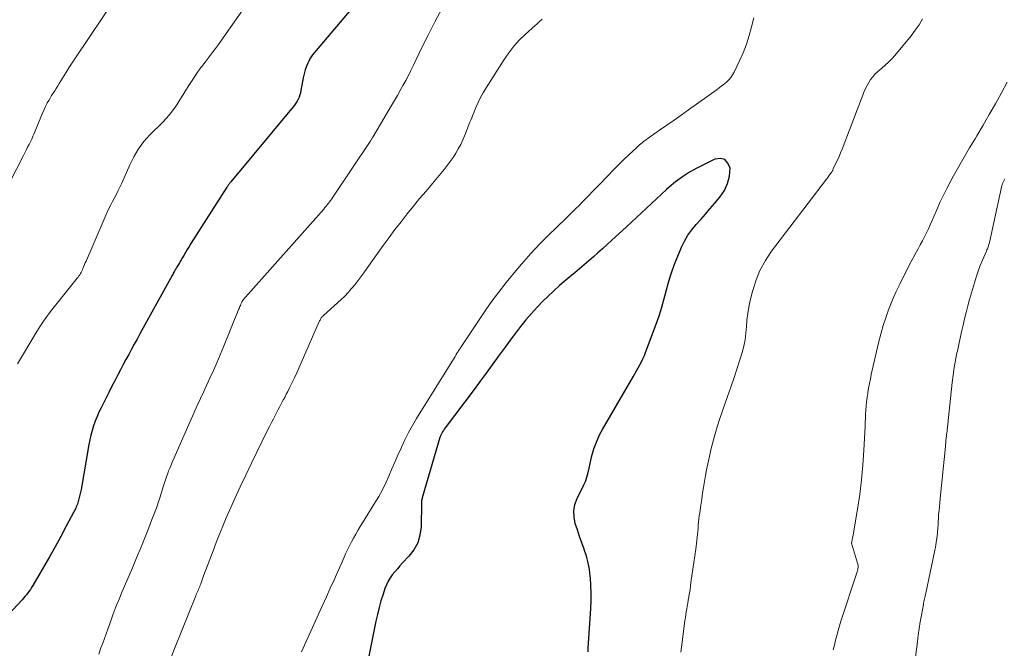
# Model space of a CAD drawing. Units: feet. Extents: x 1965000 to 1970021, y 580000 to 585000.
# Drawn here: x 1966068 to 1966227, y 580353 to 580454 of the extents above; entities that cross this region are included whole.
import ezdxf

# ---------------------------------------------------------------- set-up
doc = ezdxf.new("R2010")
doc.units = ezdxf.units.FT
doc.header["$LTSCALE"] = 100
doc.header["$MEASUREMENT"] = 0
doc.layers.add('CONTOUR INDEX', color=32, linetype='Continuous', lineweight=25)
doc.layers.add('CONTOUR INTERMEDIATE', color=40, linetype='Continuous', lineweight=15)

msp = doc.modelspace()

# ---------------------------------------------------------------- linework, layer by layer
at = {"layer": 'CONTOUR INDEX', "flags": 128}
for points, elevation in [([(1966122.85, 580457.09), (1966115.44, 580448.31), (1966115.2, 580448), (1966114.99, 580447.67), (1966114.81, 580447.33), (1966114.65, 580446.98), (1966114.47, 580446.5), (1966114.25, 580445.89), (1966114.07, 580445.28), (1966113.91, 580444.65), (1966113.79, 580444.02), (1966113.55, 580442.58), (1966113.47, 580442.22), (1966113.38, 580441.87), (1966113.25, 580441.52), (1966113.11, 580441.19), (1966112.94, 580440.86), (1966112.75, 580440.54), (1966112.54, 580440.24), (1966112.31, 580439.95), (1966102.27, 580427.9), (1966102.18, 580427.8), (1966102.1, 580427.7), (1966102.03, 580427.59), (1966101.95, 580427.49), (1966101.87, 580427.38), (1966101.8, 580427.28), (1966101.73, 580427.17), (1966101.66, 580427.06), (1966095.86, 580417.96), (1966095.56, 580417.49), (1966095.27, 580417.02), (1966094.98, 580416.54), (1966094.69, 580416.07), (1966094.41, 580415.59), (1966094.27, 580415.35), (1966094.13, 580415.11), (1966093.99, 580414.87), (1966093.85, 580414.63), (1966093.65, 580414.29), (1966093.61, 580414.22), (1966093.57, 580414.15), (1966093.53, 580414.08), (1966093.49, 580414.01), (1966093.45, 580413.94), (1966093.41, 580413.87), (1966093.37, 580413.8), (1966093.33, 580413.73), (1966093.21, 580413.53), (1966093.12, 580413.36), (1966093.02, 580413.19), (1966092.92, 580413.02), (1966092.83, 580412.84), (1966087.63, 580403.44), (1966087.18, 580402.62), (1966086.73, 580401.8), (1966086.28, 580400.98), (1966085.84, 580400.15), (1966085.4, 580399.33), (1966084.96, 580398.5), (1966084.52, 580397.67), (1966084.08, 580396.84), (1966084.04, 580396.76), (1966083.59, 580395.89), (1966083.13, 580395.02), (1966082.69, 580394.15), (1966082.25, 580393.27), (1966081.39, 580391.56), (1966081.05, 580390.86), (1966080.74, 580390.14), (1966080.46, 580389.41), (1966080.19, 580388.68), (1966079.97, 580387.93), (1966079.76, 580387.17), (1966079.59, 580386.41), (1966079.43, 580385.65), (1966078.18, 580378.42), (1966078.09, 580377.98), (1966078, 580377.55), (1966077.89, 580377.11), (1966077.77, 580376.68), (1966077.65, 580376.27), (1966077.58, 580376.05), (1966077.5, 580375.83), (1966077.41, 580375.62), (1966077.31, 580375.41), (1966075.79, 580372.5), (1966074.91, 580370.85), (1966074.01, 580369.2), (1966073.09, 580367.57), (1966072.15, 580365.95), (1966070.39, 580362.97), (1966070.21, 580362.67), (1966070.01, 580362.36), (1966069.81, 580362.07), (1966069.59, 580361.78), (1966069.37, 580361.49), (1966069.15, 580361.21), (1966068.91, 580360.94), (1966068.67, 580360.68), (1966064.89, 580356.68)], 860), ([(1966159.78, 580352.34), (1966159.79, 580352.89), (1966160.2, 580359.26), (1966160.26, 580360.49), (1966160.27, 580361.73), (1966160.23, 580362.97), (1966160.15, 580364.21), (1966160.13, 580364.46), (1966159.99, 580365.56), (1966159.79, 580366.65), (1966159.51, 580367.72), (1966159.16, 580368.77), (1966159.14, 580368.82), (1966158.77, 580369.84), (1966158.4, 580370.88), (1966158.05, 580371.91), (1966157.71, 580372.95), (1966157.51, 580373.98), (1966157.46, 580375), (1966157.66, 580376), (1966158.01, 580376.99), (1966159.04, 580379.04), (1966159.34, 580379.72), (1966159.6, 580380.42), (1966159.8, 580381.14), (1966159.95, 580381.86), (1966160.09, 580382.6), (1966160.25, 580383.33), (1966160.44, 580384.06), (1966160.65, 580384.77), (1966160.72, 580384.97), (1966161, 580385.78), (1966161.32, 580386.57), (1966161.69, 580387.33), (1966162.1, 580388.08), (1966167.01, 580396.55), (1966167.29, 580397.03), (1966167.57, 580397.51), (1966167.84, 580397.99), (1966168.11, 580398.47), (1966168.37, 580398.96), (1966168.61, 580399.46), (1966168.83, 580399.97), (1966169.04, 580400.48), (1966170.73, 580405.01), (1966171.21, 580406.37), (1966171.65, 580407.74), (1966172.04, 580409.12), (1966172.4, 580410.52), (1966172.76, 580411.91), (1966173.18, 580413.29), (1966173.67, 580414.64), (1966174.21, 580415.97), (1966174.82, 580417.38), (1966175.31, 580418.36), (1966175.85, 580419.31), (1966176.49, 580420.2), (1966177.19, 580421.05), (1966177.93, 580421.87), (1966178.66, 580422.7), (1966179.38, 580423.54), (1966180.1, 580424.39), (1966181, 580425.46), (1966181.71, 580426.52), (1966182.24, 580427.63), (1966182.51, 580428.83), (1966182.62, 580430.09), (1966182.29, 580430.92), (1966181.81, 580431.48), (1966181.08, 580431.64), (1966180.2, 580431.54), (1966177.3, 580430.09), (1966176.11, 580429.43), (1966174.95, 580428.71), (1966173.86, 580427.9), (1966172.81, 580427.03), (1966172.4, 580426.66), (1966171.59, 580425.92), (1966170.78, 580425.18), (1966169.98, 580424.43), (1966169.19, 580423.67), (1966168.39, 580422.92), (1966167.59, 580422.17), (1966166.79, 580421.42), (1966165.98, 580420.68), (1966163.55, 580418.47), (1966162.83, 580417.81), (1966162.1, 580417.15), (1966161.37, 580416.49), (1966160.64, 580415.84), (1966159.91, 580415.18), (1966159.17, 580414.54), (1966158.41, 580413.91), (1966157.65, 580413.29), (1966157.17, 580412.9), (1966156.18, 580412.08), (1966155.2, 580411.23), (1966154.24, 580410.36), (1966153.31, 580409.48), (1966152.54, 580408.74), (1966151.58, 580407.76), (1966150.65, 580406.75), (1966149.77, 580405.71), (1966148.91, 580404.63), (1966148.09, 580403.54), (1966147.26, 580402.44), (1966146.45, 580401.33), (1966145.64, 580400.22), (1966145.32, 580399.79), (1966144.35, 580398.47), (1966143.38, 580397.15), (1966142.4, 580395.83), (1966141.42, 580394.51), (1966136.76, 580388.32), (1966136.62, 580388.12), (1966136.48, 580387.91), (1966136.36, 580387.7), (1966136.24, 580387.48), (1966136.14, 580387.28), (1966136.08, 580387.16), (1966136.03, 580387.04), (1966135.98, 580386.91), (1966135.94, 580386.78), (1966133.07, 580377.06), (1966133.05, 580376.96), (1966133.02, 580376.87), (1966133, 580376.77), (1966132.99, 580376.68), (1966132.98, 580376.58), (1966132.97, 580376.48), (1966132.96, 580376.39), (1966132.96, 580376.29), (1966132.89, 580372.4), (1966132.71, 580371.1), (1966132.36, 580369.86), (1966131.74, 580368.73), (1966130.95, 580367.68), (1966129.92, 580366.61), (1966129.49, 580366.15), (1966129.08, 580365.68), (1966128.67, 580365.2), (1966128.27, 580364.71), (1966127.91, 580364.19), (1966127.59, 580363.66), (1966127.32, 580363.1), (1966127.09, 580362.52), (1966126.78, 580361.57), (1966126.44, 580360.5), (1966126.13, 580359.42), (1966125.86, 580358.32), (1966125.62, 580357.22), (1966124.19, 580350.02)], 840)]:
    msp.add_lwpolyline(points, dxfattribs=dict(at, elevation=elevation))
at = {"layer": 'CONTOUR INTERMEDIATE', "flags": 128}
for points, elevation in [([(1966083.88, 580457.73), (1966077.28, 580447.87), (1966076.75, 580447.06), (1966076.22, 580446.24), (1966075.7, 580445.42), (1966075.19, 580444.59), (1966074.66, 580443.72), (1966074.42, 580443.32), (1966074.18, 580442.93), (1966073.93, 580442.55), (1966073.68, 580442.16), (1966073.43, 580441.77), (1966073.19, 580441.38), (1966072.96, 580440.98), (1966072.74, 580440.58), (1966072.69, 580440.47), (1966072.45, 580440), (1966072.22, 580439.53), (1966072.01, 580439.06), (1966071.8, 580438.58), (1966070.62, 580435.69), (1966070.43, 580435.23), (1966070.23, 580434.78), (1966070.02, 580434.33), (1966069.8, 580433.89), (1966069.57, 580433.45), (1966069.35, 580433), (1966069.12, 580432.56), (1966068.89, 580432.12), (1966063.13, 580420.93)], 868), ([(1966104.97, 580456.62), (1966100.76, 580450.67), (1966100.28, 580450), (1966099.79, 580449.32), (1966099.29, 580448.65), (1966098.79, 580447.99), (1966098.13, 580447.12), (1966097.95, 580446.89), (1966097.78, 580446.67), (1966097.6, 580446.44), (1966097.41, 580446.22), (1966097.24, 580445.99), (1966097.06, 580445.76), (1966096.9, 580445.53), (1966096.74, 580445.29), (1966095.53, 580443.4), (1966095.04, 580442.62), (1966094.55, 580441.85), (1966094.06, 580441.08), (1966093.58, 580440.3), (1966093.06, 580439.55), (1966092.52, 580438.82), (1966091.92, 580438.13), (1966091.3, 580437.46), (1966089.25, 580435.45), (1966088.75, 580434.92), (1966088.27, 580434.37), (1966087.83, 580433.79), (1966087.42, 580433.19), (1966087.04, 580432.56), (1966086.68, 580431.93), (1966086.35, 580431.28), (1966086.04, 580430.62), (1966084.72, 580427.67), (1966084.44, 580427.07), (1966084.16, 580426.49), (1966083.86, 580425.91), (1966083.55, 580425.33), (1966083.24, 580424.76), (1966082.94, 580424.18), (1966082.66, 580423.59), (1966082.39, 580423), (1966078.97, 580415.16), (1966078.86, 580414.89), (1966078.74, 580414.62), (1966078.63, 580414.35), (1966078.53, 580414.08), (1966078.48, 580413.97), (1966078.39, 580413.75), (1966078.3, 580413.55), (1966078.19, 580413.34), (1966078.07, 580413.14), (1966077.95, 580412.95), (1966077.82, 580412.76), (1966077.69, 580412.57), (1966077.55, 580412.39), (1966073.26, 580407.04), (1966072.96, 580406.66), (1966072.67, 580406.27), (1966072.39, 580405.88), (1966072.11, 580405.48), (1966071.84, 580405.08), (1966071.58, 580404.67), (1966071.32, 580404.26), (1966071.07, 580403.85), (1966067.97, 580398.62)], 864), ([(1966136.26, 580455.7), (1966135.12, 580453.62), (1966134.03, 580451.51), (1966132.98, 580449.38), (1966131.68, 580446.65), (1966131.27, 580445.82), (1966130.86, 580445), (1966130.43, 580444.19), (1966129.98, 580443.38), (1966129.53, 580442.58), (1966129.08, 580441.78), (1966128.62, 580440.98), (1966128.15, 580440.19), (1966125.13, 580435.1), (1966125.08, 580435.01), (1966125.02, 580434.92), (1966124.97, 580434.83), (1966124.92, 580434.74), (1966124.87, 580434.65), (1966124.81, 580434.57), (1966124.76, 580434.48), (1966124.7, 580434.39), (1966118.7, 580425.42), (1966118.53, 580425.17), (1966118.35, 580424.93), (1966118.17, 580424.69), (1966117.99, 580424.45), (1966117.8, 580424.21), (1966117.61, 580423.98), (1966117.41, 580423.75), (1966117.22, 580423.52), (1966104.62, 580409.35), (1966104.54, 580409.25), (1966104.45, 580409.15), (1966104.37, 580409.04), (1966104.29, 580408.93), (1966104.15, 580408.75), (1966104.14, 580408.73), (1966104.13, 580408.71), (1966104.12, 580408.7), (1966104.11, 580408.68), (1966104.07, 580408.61), (1966104.06, 580408.59), (1966104.05, 580408.57), (1966104.04, 580408.55), (1966104.03, 580408.53), (1966103.89, 580408.21), (1966103.81, 580408.03), (1966103.73, 580407.85), (1966103.65, 580407.66), (1966103.58, 580407.48), (1966101.1, 580401.34), (1966100.58, 580400.07), (1966100.04, 580398.81), (1966099.49, 580397.55), (1966098.92, 580396.3), (1966098.11, 580394.58), (1966097.93, 580394.2), (1966097.75, 580393.82), (1966097.57, 580393.44), (1966097.39, 580393.06), (1966097.21, 580392.69), (1966097.03, 580392.31), (1966096.86, 580391.93), (1966096.69, 580391.54), (1966092.95, 580383.05), (1966092.77, 580382.65), (1966092.6, 580382.24), (1966092.44, 580381.83), (1966092.27, 580381.42), (1966092.19, 580381.22), (1966092.08, 580380.91), (1966091.96, 580380.6), (1966091.86, 580380.28), (1966091.75, 580379.97), (1966091.65, 580379.65), (1966091.55, 580379.34), (1966091.45, 580379.02), (1966091.35, 580378.71), (1966090.94, 580377.41), (1966090.62, 580376.45), (1966090.29, 580375.49), (1966089.94, 580374.53), (1966089.58, 580373.59), (1966089.06, 580372.24), (1966088.42, 580370.63), (1966087.77, 580369.02), (1966087.11, 580367.42), (1966086.43, 580365.82), (1966084.81, 580362.02), (1966084.29, 580360.78), (1966083.79, 580359.53), (1966083.31, 580358.26), (1966082.84, 580357), (1966082.47, 580355.95), (1966082.2, 580355.2), (1966081.93, 580354.45), (1966081.66, 580353.7), (1966081.38, 580352.96), (1966081.02, 580351.95)], 856), ([(1966186.47, 580454.25), (1966186.09, 580452.84), (1966185.72, 580451.42), (1966185.29, 580450.03), (1966184.76, 580448.67), (1966184.16, 580447.34), (1966183.28, 580445.53), (1966183.03, 580445.1), (1966182.76, 580444.7), (1966182.44, 580444.33), (1966182.09, 580443.98), (1966181.71, 580443.66), (1966181.32, 580443.35), (1966180.93, 580443.05), (1966180.53, 580442.75), (1966175.94, 580439.46), (1966174.78, 580438.64), (1966173.62, 580437.82), (1966172.46, 580437), (1966171.29, 580436.19), (1966169.43, 580434.9), (1966169.19, 580434.73), (1966168.95, 580434.56), (1966168.72, 580434.38), (1966168.49, 580434.2), (1966168.26, 580434.02), (1966168.04, 580433.83), (1966167.82, 580433.64), (1966167.61, 580433.44), (1966166.33, 580432.23), (1966165.48, 580431.42), (1966164.64, 580430.6), (1966163.81, 580429.76), (1966162.99, 580428.92), (1966161.4, 580427.26), (1966160.59, 580426.43), (1966159.78, 580425.6), (1966158.97, 580424.77), (1966158.16, 580423.95), (1966157.92, 580423.71), (1966157.22, 580423.01), (1966156.51, 580422.31), (1966155.8, 580421.62), (1966155.08, 580420.94), (1966154.36, 580420.26), (1966153.65, 580419.57), (1966152.95, 580418.87), (1966152.25, 580418.16), (1966152.07, 580417.98), (1966151.3, 580417.17), (1966150.54, 580416.35), (1966149.79, 580415.51), (1966149.06, 580414.67), (1966147.88, 580413.28), (1966146.6, 580411.71), (1966145.35, 580410.11), (1966144.15, 580408.48), (1966143, 580406.81), (1966139.14, 580401.07), (1966139.07, 580400.96), (1966139, 580400.85), (1966138.92, 580400.75), (1966138.85, 580400.64), (1966138.71, 580400.42), (1966138.67, 580400.34), (1966138.57, 580400.17), (1966138.52, 580400.09), (1966138.47, 580400), (1966138.42, 580399.92), (1966138.37, 580399.83), (1966132.18, 580389.85), (1966131.52, 580388.72), (1966130.88, 580387.58), (1966130.29, 580386.42), (1966129.73, 580385.24), (1966129.67, 580385.08), (1966129.17, 580383.96), (1966128.68, 580382.84), (1966128.19, 580381.72), (1966127.71, 580380.59), (1966127.21, 580379.48), (1966126.67, 580378.39), (1966126.08, 580377.32), (1966125.46, 580376.26), (1966123.48, 580373.07), (1966123.11, 580372.46), (1966122.74, 580371.85), (1966122.38, 580371.23), (1966122.03, 580370.61), (1966121.69, 580369.98), (1966121.36, 580369.34), (1966121.05, 580368.7), (1966120.75, 580368.05), (1966120.12, 580366.62), (1966119.51, 580365.26), (1966118.9, 580363.89), (1966118.28, 580362.53), (1966117.66, 580361.17), (1966116.64, 580358.97), (1966115.88, 580357.31), (1966115.13, 580355.65), (1966114.38, 580353.99), (1966113.64, 580352.32)], 844), ([(1966174.68, 580352.24), (1966174.79, 580353.07), (1966174.9, 580353.89), (1966175.36, 580357.33), (1966175.43, 580357.8), (1966175.5, 580358.27), (1966175.57, 580358.74), (1966175.65, 580359.21), (1966175.73, 580359.68), (1966175.81, 580360.15), (1966175.89, 580360.62), (1966175.97, 580361.09), (1966176, 580361.25), (1966176.09, 580361.8), (1966176.18, 580362.34), (1966176.26, 580362.89), (1966176.34, 580363.44), (1966177.11, 580368.82), (1966177.17, 580369.29), (1966177.23, 580369.76), (1966177.29, 580370.23), (1966177.34, 580370.7), (1966177.38, 580371.18), (1966177.43, 580371.65), (1966177.47, 580372.12), (1966177.51, 580372.6), (1966177.51, 580372.66), (1966177.56, 580373.16), (1966177.61, 580373.66), (1966177.67, 580374.16), (1966177.74, 580374.66), (1966177.92, 580375.9), (1966178.06, 580376.86), (1966178.2, 580377.81), (1966178.35, 580378.76), (1966178.5, 580379.71), (1966178.66, 580380.66), (1966178.83, 580381.61), (1966179.03, 580382.55), (1966179.24, 580383.49), (1966179.54, 580384.81), (1966179.94, 580386.4), (1966180.37, 580387.98), (1966180.86, 580389.54), (1966181.39, 580391.09), (1966182.23, 580393.4), (1966182.75, 580394.9), (1966183.27, 580396.41), (1966183.76, 580397.92), (1966184.24, 580399.44), (1966184.55, 580400.44), (1966184.82, 580401.47), (1966185.04, 580402.5), (1966185.18, 580403.55), (1966185.27, 580404.61), (1966185.35, 580405.66), (1966185.47, 580406.72), (1966185.65, 580407.76), (1966185.87, 580408.8), (1966186.23, 580410.28), (1966186.77, 580412), (1966187.44, 580413.66), (1966188.31, 580415.23), (1966189.32, 580416.73), (1966198.14, 580428.31), (1966198.2, 580428.39), (1966198.25, 580428.46), (1966198.31, 580428.54), (1966198.37, 580428.61), (1966198.47, 580428.74), (1966198.54, 580428.84), (1966198.81, 580429.23), (1966198.93, 580429.41), (1966199.04, 580429.59), (1966199.15, 580429.78), (1966199.24, 580429.97), (1966199.62, 580430.77), (1966199.9, 580431.36), (1966200.16, 580431.96), (1966200.42, 580432.57), (1966200.66, 580433.18), (1966204.21, 580442.42), (1966204.43, 580442.93), (1966204.67, 580443.42), (1966204.95, 580443.89), (1966205.25, 580444.35), (1966205.59, 580444.78), (1966205.95, 580445.2), (1966206.34, 580445.58), (1966206.75, 580445.94), (1966207.05, 580446.17), (1966207.61, 580446.65), (1966208.15, 580447.15), (1966208.65, 580447.68), (1966209.14, 580448.23), (1966211.77, 580451.4), (1966212.43, 580452.27), (1966213.04, 580453.17), (1966213.58, 580454.12)], 844), ([(1966152.4, 580454.05), (1966152.25, 580453.91), (1966152.09, 580453.77), (1966151.93, 580453.63), (1966151.77, 580453.5), (1966151.61, 580453.36), (1966151.45, 580453.22), (1966151.29, 580453.08), (1966149.63, 580451.59), (1966148.69, 580450.67), (1966147.8, 580449.7), (1966147, 580448.66), (1966146.25, 580447.57), (1966143.35, 580443), (1966142.89, 580442.23), (1966142.47, 580441.46), (1966142.08, 580440.66), (1966141.72, 580439.84), (1966141.34, 580438.9), (1966141.2, 580438.54), (1966141.05, 580438.19), (1966140.91, 580437.83), (1966140.77, 580437.48), (1966139.93, 580435.38), (1966139.62, 580434.64), (1966139.27, 580433.92), (1966138.89, 580433.21), (1966138.49, 580432.51), (1966138.05, 580431.84), (1966137.59, 580431.18), (1966137.11, 580430.54), (1966136.61, 580429.91), (1966134.71, 580427.64), (1966133.69, 580426.42), (1966132.67, 580425.2), (1966131.67, 580423.97), (1966130.66, 580422.74), (1966129.68, 580421.49), (1966128.7, 580420.23), (1966127.76, 580418.96), (1966126.82, 580417.67), (1966124.17, 580413.94), (1966123.7, 580413.28), (1966123.22, 580412.63), (1966122.72, 580411.99), (1966122.23, 580411.34), (1966121.71, 580410.72), (1966121.17, 580410.12), (1966120.6, 580409.54), (1966120.02, 580408.98), (1966117.19, 580406.41), (1966117.1, 580406.32), (1966117, 580406.22), (1966116.92, 580406.12), (1966116.84, 580406.01), (1966116.76, 580405.9), (1966116.69, 580405.79), (1966116.63, 580405.67), (1966116.57, 580405.55), (1966113.24, 580397.96), (1966112.89, 580397.17), (1966112.53, 580396.4), (1966112.16, 580395.62), (1966111.78, 580394.86), (1966111.43, 580394.17), (1966111.21, 580393.75), (1966111, 580393.33), (1966110.78, 580392.92), (1966110.55, 580392.5), (1966110.33, 580392.09), (1966110.1, 580391.67), (1966109.88, 580391.26), (1966109.67, 580390.84), (1966109.46, 580390.44), (1966109.14, 580389.81), (1966108.82, 580389.19), (1966108.51, 580388.57), (1966108.2, 580387.94), (1966105.59, 580382.63), (1966104.68, 580380.75), (1966103.79, 580378.87), (1966102.92, 580376.97), (1966102.07, 580375.07), (1966101.54, 580373.86), (1966100.98, 580372.55), (1966100.43, 580371.24), (1966099.91, 580369.91), (1966099.41, 580368.58), (1966097.9, 580364.52), (1966097.78, 580364.2), (1966097.66, 580363.88), (1966097.55, 580363.56), (1966097.43, 580363.24), (1966097.35, 580363.03), (1966097.27, 580362.82), (1966097.18, 580362.61), (1966097.1, 580362.4), (1966097.01, 580362.19), (1966097, 580362.17), (1966096.91, 580361.96), (1966096.81, 580361.74), (1966096.72, 580361.52), (1966096.63, 580361.3), (1966093.24, 580352.94), (1966092.61, 580351.3)], 852), ([(1966199.24, 580352.63), (1966199.42, 580353.41), (1966199.6, 580354.18), (1966199.8, 580354.95), (1966200.01, 580355.72), (1966200.24, 580356.49), (1966200.48, 580357.25), (1966203.09, 580365.19), (1966203.14, 580365.36), (1966203.18, 580365.53), (1966203.21, 580365.7), (1966203.23, 580365.88), (1966203.24, 580366.06), (1966203.23, 580366.23), (1966203.21, 580366.4), (1966203.16, 580366.57), (1966202.18, 580369.78), (1966202.18, 580369.85), (1966202.21, 580369.99), (1966202.21, 580370.01), (1966202.22, 580370.03), (1966202.22, 580370.06), (1966202.23, 580370.08), (1966202.27, 580370.29), (1966202.3, 580370.42), (1966202.33, 580370.55), (1966202.35, 580370.67), (1966202.37, 580370.8), (1966203.14, 580375.25), (1966203.5, 580377.61), (1966203.8, 580379.97), (1966204.02, 580382.34), (1966204.18, 580384.72), (1966204.36, 580388.53), (1966204.39, 580389.2), (1966204.42, 580389.87), (1966204.45, 580390.53), (1966204.49, 580391.2), (1966204.53, 580391.87), (1966204.59, 580392.53), (1966204.68, 580393.19), (1966204.78, 580393.85), (1966204.8, 580394), (1966204.93, 580394.73), (1966205.06, 580395.46), (1966205.21, 580396.18), (1966205.36, 580396.91), (1966206.17, 580400.59), (1966206.5, 580402.01), (1966206.87, 580403.41), (1966207.29, 580404.8), (1966207.74, 580406.18), (1966207.77, 580406.27), (1966208.25, 580407.59), (1966208.77, 580408.9), (1966209.33, 580410.18), (1966209.93, 580411.46), (1966210.07, 580411.73), (1966210.63, 580412.85), (1966211.2, 580413.97), (1966211.79, 580415.08), (1966212.39, 580416.18), (1966212.9, 580417.11), (1966213.25, 580417.75), (1966213.59, 580418.39), (1966213.91, 580419.04), (1966214.23, 580419.69), (1966214.54, 580420.35), (1966214.85, 580421), (1966215.14, 580421.67), (1966215.43, 580422.33), (1966215.88, 580423.4), (1966216.41, 580424.59), (1966216.96, 580425.77), (1966217.55, 580426.93), (1966218.16, 580428.08), (1966218.58, 580428.84), (1966219.42, 580430.35), (1966220.28, 580431.86), (1966221.16, 580433.35), (1966222.05, 580434.84), (1966222.32, 580435.29), (1966223.34, 580437), (1966224.35, 580438.73), (1966225.34, 580440.47), (1966226.3, 580442.21), (1966227.24, 580443.94)], 852), ([(1966211.5, 580343.98), (1966212.78, 580353.91), (1966212.92, 580355), (1966213.08, 580356.08), (1966213.25, 580357.15), (1966213.44, 580358.23), (1966213.74, 580359.92), (1966213.78, 580360.15), (1966213.82, 580360.38), (1966213.87, 580360.61), (1966213.92, 580360.83), (1966213.97, 580361.06), (1966214.02, 580361.29), (1966214.07, 580361.51), (1966214.12, 580361.74), (1966215.54, 580368.4), (1966215.69, 580369.14), (1966215.81, 580369.88), (1966215.91, 580370.62), (1966216, 580371.36), (1966216.08, 580372.35), (1966216.11, 580372.6), (1966216.12, 580372.86), (1966216.13, 580373.12), (1966216.14, 580373.37), (1966216.15, 580373.63), (1966216.17, 580373.89), (1966216.18, 580374.14), (1966216.2, 580374.4), (1966216.27, 580375.1), (1966216.33, 580375.71), (1966216.39, 580376.32), (1966216.45, 580376.93), (1966216.5, 580377.53), (1966217.28, 580385.36), (1966217.29, 580385.54), (1966217.31, 580385.71), (1966217.33, 580385.89), (1966217.35, 580386.07), (1966217.35, 580386.1), (1966217.37, 580386.26), (1966217.38, 580386.42), (1966217.4, 580386.57), (1966217.41, 580386.73), (1966217.42, 580386.76), (1966217.44, 580386.93), (1966217.45, 580387.1), (1966217.47, 580387.28), (1966217.49, 580387.45), (1966218.4, 580395.63), (1966218.55, 580396.83), (1966218.72, 580398.02), (1966218.92, 580399.21), (1966219.15, 580400.4), (1966219.21, 580400.67), (1966219.43, 580401.72), (1966219.65, 580402.76), (1966219.88, 580403.8), (1966220.12, 580404.84), (1966220.37, 580405.88), (1966220.63, 580406.91), (1966220.91, 580407.94), (1966221.19, 580408.97), (1966221.95, 580411.66), (1966222.24, 580412.59), (1966222.55, 580413.52), (1966222.89, 580414.42), (1966223.26, 580415.32), (1966223.89, 580416.77), (1966223.97, 580416.94), (1966224.04, 580417.11), (1966224.1, 580417.29), (1966224.17, 580417.46), (1966224.23, 580417.64), (1966224.28, 580417.81), (1966224.33, 580417.99), (1966224.37, 580418.17), (1966226.33, 580427.05), (1966226.39, 580427.29), (1966226.46, 580427.52), (1966226.54, 580427.74), (1966226.64, 580427.97), (1966226.75, 580428.18), (1966226.87, 580428.39)], 856)]:
    msp.add_lwpolyline(points, dxfattribs=dict(at, elevation=elevation))

doc.saveas('drawing.dxf')
